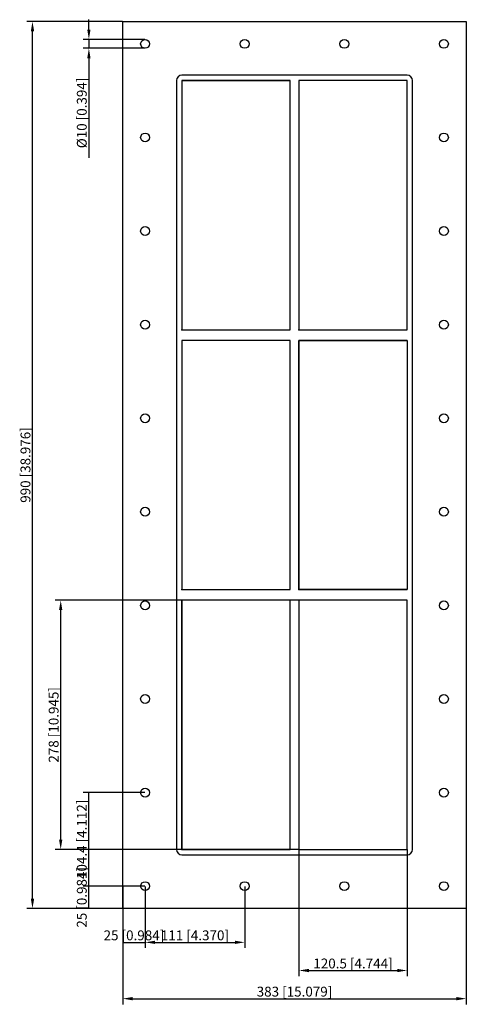
# Model space of a CAD drawing. Units: millimetres. Extents: x -306 to 192, y -602 to 497.
import ezdxf

# ---------------------------------------------------------------- set-up
doc = ezdxf.new("R2010")
doc.units = ezdxf.units.MM
doc.layers.get('0').update_dxf_attribs({"lineweight": 30})
doc.layers.add('DIM', color=3, linetype='Continuous', lineweight=25)

# ---------------------------------------------------------------- blocks, each defined once
blk = doc.blocks.new('info')
blk.add_point((0, 0))
at = {"flags": 1}
for tag, p in [('BRD', (9.5, 2.9, 0)), ('HJD', (9.5, -5.4, 0))]:
    blk.add_attdef(tag, p, '', height=5, dxfattribs=at)
blk = doc.blocks.new('GBEX8+8+8X2')
for p, q in [((-191.5, -495), (-191.5, 495)), ((-191.5, 495), (191.5, 495)), ((191.5, 495), (191.5, -495)), ((-131.5, 429), (-131.5, -429)), ((125.5, 435), (-125.5, 435)), ((-125.5, 429), (-125.5, 151)), ((-125.5, 429), (-5, 429)), ((-125.5, 429), (-125.5, 151)), ((-5, 429), (-125.5, 429)), ((-5, 429), (-125.5, 429)), ((-125.5, 429), (-125.5, 151)), ((-125.5, 429), (-5, 429)), ((-125.5, 429), (-125.5, 151)), ((-125.5, 429), (-125.5, 151)), ((-125.5, 429), (-5, 429)), ((-5, 429), (-125.5, 429)), ((-5, 429), (-125.5, 429)), ((-5, 151), (-5, 429)), ((-5, 151), (-5, 429)), ((-5, 151), (-5, 429)), ((-5, 151), (-5, 429)), ((-5, 151), (-5, 429)), ((-5, 151), (-5, 429)), ((125.5, 429), (5, 429)), ((5, 429), (5, 151)), ((5, 429), (5, 151)), ((125.5, 429), (5, 429)), ((5, 429), (5, 151)), ((125.5, 429), (5, 429)), ((125.5, 151), (125.5, 429)), ((125.5, 151), (125.5, 429)), ((125.5, 151), (125.5, 429)), ((131.5, -429), (131.5, 429)), ((-125.5, 151), (-5, 151)), ((-125.5, 151), (-5, 151)), ((-125.5, 151), (-5, 151)), ((-125.5, 151), (-5, 151)), ((-125.5, 151), (-5, 151)), ((-125.5, 151), (-5, 151)), ((-125.5, 151), (-5, 151)), ((-125.5, 151), (-5, 151)), ((-125.5, 151), (-5, 151)), ((5, 151), (125.5, 151)), ((5, 151), (125.5, 151)), ((5, 151), (125.5, 151)), ((-5, 139), (-125.5, 139)), ((-125.5, 139), (-125.5, -139)), ((-5, 139), (-125.5, 139)), ((-125.5, 139), (-125.5, -139)), ((-125.5, 139), (-125.5, -139)), ((-5, 139), (-125.5, 139)), ((-5, 139), (-125.5, 139)), ((-5, 139), (-125.5, 139)), ((-5, -139), (-5, 139)), ((-5, -139), (-5, 139)), ((-5, -139), (-5, 139)), ((-5, -139), (-5, 139)), ((5, -139), (5, 139)), ((5, 139), (125.5, 139)), ((5, -139), (5, 139)), ((5, 139), (125.5, 139)), ((125.5, 139), (5, 139)), ((5, 139), (5, -139)), ((125.5, 139), (125.5, -139)), ((125.5, 139), (125.5, -139)), ((-125.5, -139), (-5, -139)), ((-125.5, -139), (-5, -139)), ((-125.5, -139), (-5, -139)), ((-125.5, -139), (-5, -139)), ((-125.5, -139), (-5, -139)), ((125.5, -139), (5, -139)), ((125.5, -139), (5, -139)), ((5, -139), (125.5, -139)), ((-5, -151), (-125.5, -151)), ((-125.5, -429), (-125.5, -151)), ((-125.5, -151), (-125.5, -429)), ((-5, -151), (-125.5, -151)), ((-5, -151), (-125.5, -151)), ((-125.5, -429), (-125.5, -151)), ((-5, -151), (-125.5, -151)), ((-5, -429), (-5, -151)), ((-5, -429), (-5, -151)), ((-5, -429), (-5, -151)), ((125.5, -151), (5, -151)), ((5, -151), (5, -429)), ((125.5, -151), (5, -151)), ((5, -151), (5, -429)), ((125.5, -429), (125.5, -151)), ((125.5, -429), (125.5, -151)), ((-125.5, -429), (-5, -429)), ((-125.5, -429), (-5, -429)), ((-5, -429), (-125.5, -429)), ((-125.5, -429), (-5, -429)), ((-125.5, -435), (125.5, -435)), ((5, -429), (125.5, -429)), ((5, -429), (125.5, -429)), ((191.5, -495), (-191.5, -495))]:
    blk.add_line(p, q)
for centre in [(-166.5, 470), (-55.5, 470), (55.5, 470), (166.5, 470), (-166.5, 365.5), (166.5, 365.5), (-166.5, 261.1), (166.5, 261.1), (-166.5, 156.6), (166.5, 156.6), (-166.5, 52.2), (166.5, 52.2), (-166.5, -52.2), (166.5, -52.2), (-166.5, -156.7), (166.5, -156.7), (-166.5, -261.1), (166.5, -261.1), (-166.5, -365.6), (166.5, -365.6), (-166.5, -470), (-55.5, -470), (55.5, -470), (166.5, -470)]:
    blk.add_circle(centre, 5)
for centre, start, end in [((-125.5, 429), 90, 180), ((125.5, 429), 0, 90), ((-125.5, -429), 180, 270), ((125.5, -429), 270, 0)]:
    blk.add_arc(centre, 6, start, end)
at = {"layer": 'DIM'}
for p, q in [((-191.7, 495), (-298.4, 495)), ((-229.2, 486), (-229.2, 497)), ((-292.1, -484), (-292.1, 484)), ((-166.7, 475), (-235.5, 475)), ((-229.2, 475), (-229.2, 465)), ((-166.7, 465), (-235.5, 465)), ((-229.2, 454), (-229.2, 342.9)), ((4.8, -151), (-266.9, -151)), ((-260.6, -418), (-260.6, -162)), ((-166.7, -365.6), (-235.5, -365.6)), ((-229.2, -470), (-229.2, -365.6)), ((4.8, -429), (-266.9, -429)), ((5, -429.2), (5, -570.4)), ((125.5, -429.2), (125.5, -570.4)), ((-166.7, -470), (-235.5, -470)), ((-166.7, -470), (-235.5, -470)), ((-229.2, -495), (-229.2, -470)), ((-191.5, -470.2), (-191.5, -539)), ((-166.5, -470.2), (-166.5, -539)), ((-166.5, -470.2), (-166.5, -539)), ((-55.5, -470.2), (-55.5, -539)), ((-191.7, -495), (-298.4, -495)), ((-166.7, -495), (-235.5, -495)), ((-191.5, -495.2), (-191.5, -601.9)), ((191.5, -495.2), (191.5, -601.9)), ((-191.5, -532.7), (-166.5, -532.7)), ((-155.5, -532.7), (-66.5, -532.7)), ((16, -564.1), (114.5, -564.1)), ((-180.5, -595.6), (180.5, -595.6))]:
    blk.add_line(p, q, dxfattribs=at)
for points in [[(-293.9, 484), (-290.2, 484), (-292.1, 495)], [(-231, 486), (-227.4, 486), (-229.2, 475)], [(-231, 454), (-227.4, 454), (-229.2, 465)], [(-262.5, -162), (-258.8, -162), (-260.6, -151)], [(-262.5, -418), (-258.8, -418), (-260.6, -429)], [(-293.9, -484), (-290.2, -484), (-292.1, -495)], [(-155.5, -530.9), (-155.5, -534.5), (-166.5, -532.7)], [(-66.5, -530.9), (-66.5, -534.5), (-55.5, -532.7)], [(16, -562.3), (16, -566), (5, -564.1)], [(114.5, -562.3), (114.5, -566), (125.5, -564.1)], [(-180.5, -593.7), (-180.5, -597.4), (-191.5, -595.6)], [(180.5, -593.7), (180.5, -597.4), (191.5, -595.6)]]:
    blk.add_solid(points, dxfattribs=at)
for p in [(-125.5, 151), (5, 151), (-125.5, -139), (5, -139), (-125.5, -429), (5, -429)]:
    blk.add_blockref('info', p)
at = {"layer": 'DIM', "color": 2, "char_height": 11, "attachment_point": 5, "rotation": 90}
for s, insert in [('\\A1;%%c10 [0.394]', (-237.1, 392.9)), ('\\A1;990 [38.976]', (-299.9, 0)), ('\\A1;278 [10.945]', (-268.5, -290)), ('\\A1;104.4 [4.112]', (-237.1, -417.8)), ('\\A1;25 [0.984]', (-237.1, -482.5))]:
    blk.add_mtext(s, dxfattribs=dict(at, insert=insert))
at = {"layer": 'DIM', "color": 2, "char_height": 11, "attachment_point": 5}
for s, insert in [('\\A1;25 [0.984]', (-179, -524.9)), ('\\A1;111 [4.370]', (-111, -524.9)), ('\\A1;120.5 [4.744]', (65.2, -556.3)), ('\\A1;383 [15.079]', (0, -587.7))]:
    blk.add_mtext(s, dxfattribs=dict(at, insert=insert))

msp = doc.modelspace()

# ---------------------------------------------------------------- block references
msp.add_blockref('GBEX8+8+8X2', (0, 0))

doc.saveas('drawing.dxf')
